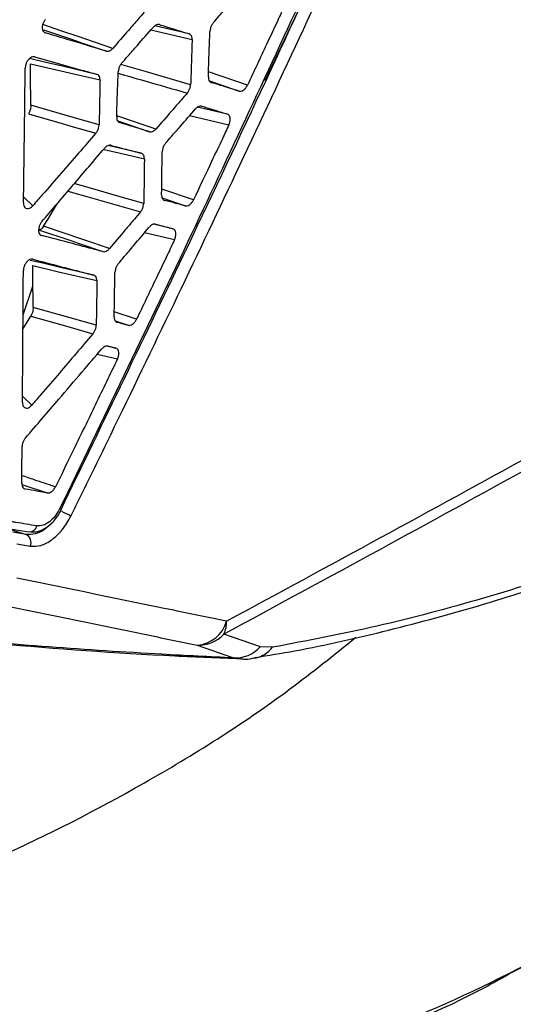
# Model space of a CAD drawing. Units: millimetres. Extents: x 0 to 584, y 0 to 410.
# Drawn here: x 510 to 515, y 158 to 169 of the extents above; entities that cross this region are included whole.
import ezdxf

# ---------------------------------------------------------------- set-up
doc = ezdxf.new("R2010")
doc.units = ezdxf.units.MM

msp = doc.modelspace()

# ---------------------------------------------------------------- linework, layer by layer
at = {"color": 8, "linetype": 'Continuous', "lineweight": 25}
for p, q in [((513.3347, 170.1384), (512.3712, 168.1104)), ((511.1142, 168.6747), (511.5696, 168.5684)), ((511.5373, 168.6304), (511.1577, 168.719)), ((512.1813, 168.064), (511.7505, 168.2106)), ((511.7603, 168.11), (512.0892, 167.9981)), ((511.9581, 167.745), (511.629, 167.8222)), ((511.5411, 167.7274), (511.9754, 167.6256)), ((510.7469, 167.6692), (511.0988, 167.5494)), ((509.809, 166.7336), (509.7068, 166.8321)), ((511.5846, 166.7986), (511.2333, 166.9177)), ((511.239, 166.8187), (511.4934, 166.7325)), ((511.357, 166.4794), (511.1431, 166.5292)), ((511.0443, 166.4368), (511.3759, 166.3595)), ((510.9549, 165.4793), (510.7091, 165.5626)), ((510.7203, 165.4617), (510.8628, 165.4134)), ((510.5204, 165.094), (510.7443, 165.0418)), ((510.7254, 165.1616), (510.6299, 165.1839)), ((509.7977, 164.533), (509.6946, 164.6324)), ((509.6882, 163.6576), (509.9687, 163.5632)), ((509.7261, 163.6059), (509.7169, 163.6097)), ((509.518, 163.1743), (509.7353, 163.1056)), ((512.0258, 161.7418), (512.1068, 161.7389))]:
    msp.add_line(p, q, dxfattribs=at)
at = {"color": 7, "linetype": 'Continuous', "lineweight": 25}
for p, q in [((509.701, 165.5288), (509.8104, 165.8454)), ((509.7, 165.3722), (509.787, 165.5155)), ((510.1239, 163.3778), (510.124, 163.3779)), ((509.4871, 163.1794), (509.7664, 163.1339)), ((509.7353, 163.1056), (509.5863, 163.1318)), ((509.631, 163.0021), (509.7802, 162.9759)), ((512.3232, 161.8643), (511.9211, 162.0047)), ((511.6253, 161.8829), (512.0258, 161.7418)), ((512.4581, 161.8595), (512.3232, 161.8643))]:
    msp.add_line(p, q, dxfattribs=at)
at = {"color": 8, "linetype": 'Continuous', "lineweight": 25, "flags": 128}
for points in [[(509.9139, 168.6802), (510.2374, 168.5701), (510.3469, 168.5328), (510.6212, 168.4395)], [(510.6922, 168.4702), (510.3006, 168.6035), (510.1196, 168.6651), (509.9178, 168.7338)], [(510.5178, 168.1832), (510.1369, 168.2719), (509.9532, 168.3147), (509.7731, 168.3566)], [(511.5528, 168.0693), (511.0635, 168.2094), (510.7799, 168.2906)], [(511.0075, 167.3122), (510.7179, 167.3795), (510.6421, 167.3972)], [(510.5966, 167.3557), (510.7581, 167.3182), (510.9033, 167.2844), (511.0416, 167.2523)], [(511.035, 166.7584), (510.7483, 166.84), (510.4711, 166.9189), (510.3283, 166.9595), (510.2673, 166.9769)], [(510.1963, 166.8938), (510.4585, 166.8192), (510.9988, 166.6654)]]:
    msp.add_lwpolyline(points, dxfattribs=at)
at = {"color": 7, "linetype": 'Continuous', "lineweight": 25, "flags": 128}
for points in [[(509.7837, 168.3011), (510.0703, 168.2344), (510.311, 168.1784), (510.5516, 168.1223)], [(509.7863, 167.8415), (509.7858, 167.9407), (509.7849, 168.0914), (509.7837, 168.3011)], [(510.5414, 167.6261), (510.2548, 167.7078), (509.7863, 167.8415)], [(509.7594, 167.7459), (510.1319, 167.6396), (510.2277, 167.6123), (510.5044, 167.5333)], [(509.9276, 166.5068), (509.9806, 166.594), (510.0608, 166.7261), (510.0804, 166.7584)], [(510.6553, 166.2597), (510.3724, 166.3557), (509.9276, 166.5068)], [(509.8723, 166.4686), (510.2283, 166.3477), (510.3098, 166.32), (510.5843, 166.2268)], [(510.4828, 165.9667), (510.131, 166.0485), (509.9182, 166.098), (509.7792, 166.1303)], [(509.8075, 166.0717), (510.094, 166.0051), (510.517, 165.9068)], [(509.8134, 165.6112), (509.8121, 165.71), (509.8102, 165.8599), (509.8075, 166.0717)], [(510.5095, 165.4131), (510.2228, 165.4947), (509.8134, 165.6112)], [(509.787, 165.5155), (510.13, 165.4179), (510.1962, 165.399), (510.473, 165.3203)]]:
    msp.add_lwpolyline(points, dxfattribs=at)
at = {"color": 8, "linetype": 'Continuous', "lineweight": 25}
for centre, radius, start, end in [((510.0611, 163.287), 0.1106, 55.32227, 66.38951), ((508.7653, 160.5022), 3.1641, 62.42488, 64.43544), ((509.7714, 163.2182), 0.0844, 266.57086, 346.98085), ((512.2042, 162.0545), 0.3201, 280.25407, 322.47617)]:
    msp.add_arc(centre, radius, start, end, dxfattribs=at)
at = {"color": 7, "linetype": 'Continuous', "lineweight": 25}
for centre, radius, start, end in [((509.6897, 163.0172), 0.0995, 335.45471, 62.69546), ((511.5992, 162.2465), 0.3646, 274.10716, 344.29082), ((511.6438, 162.1357), 0.3066, 334.70827, 2.25164), ((511.6409, 162.2649), 0.3823, 267.6748, 317.12772), ((512.042, 162.1248), 0.3833, 267.58452, 317.18105)]:
    msp.add_arc(centre, radius, start, end, dxfattribs=at)
for points, knots in [([(511.9502, 162.1478), (513.0872, 162.7628), (515.3611, 163.9927), (518.584, 165.8046), (521.6604, 167.5945), (524.5598, 169.3518), (527.2733, 171.0707), (529.7991, 172.7495), (532.1557, 174.3931), (533.5642, 175.4456), (534.2685, 175.9718)], [0, 0, 0, 0, 0.1244572, 0.2489151, 0.3744574, 0.5, 0.6244606, 0.7489209, 0.8744608, 1, 1, 1, 1]), ([(534.2147, 175.8135), (533.5171, 175.2923), (532.1221, 174.2498), (529.7769, 172.6132), (527.2488, 170.9317), (524.5311, 169.2099), (521.6442, 167.4598), (518.5827, 165.6776), (515.3567, 163.8632), (513.0663, 162.6242), (511.9211, 162.0047)], [0, 0, 0, 0, 0.12445852, 0.24891777, 0.37445878, 0.5, 0.62446195, 0.74892366, 0.8744622, 1, 1, 1, 1]), ([(513.2918, 170.1379), (513.2641, 170.0773), (513.1255, 169.7744), (512.5409, 168.5032), (511.5168, 166.309), (510.5791, 164.3686), (510.1053, 163.3883)], [0, 0, 0, 0, 0.0267842, 0.1339213, 0.5624787, 1, 1, 1, 1]), ([(510.1205, 163.3795), (510.5878, 164.3446), (511.646, 166.5302), (512.7036, 168.7825), (513.2839, 170.0733), (513.3085, 170.128)], [0, 0, 0, 0, 0.430941, 0.9758833, 1, 1, 1, 1]), ([(510.23, 163.3069), (510.2594, 163.3668), (510.4062, 163.6659), (511.0203, 164.9235), (512.0758, 167.1177), (512.9878, 169.0842), (513.4513, 170.0836)], [0, 0, 0, 0, 0.0266403, 0.1332009, 0.5594512, 1, 1, 1, 1]), ([(511.8028, 168.7513), (511.8249, 168.7771), (511.8809, 168.8424), (511.9929, 168.9732), (512.0825, 169.0782), (512.1383, 169.1436)], [0, 0, 0, 0, 0.1973526, 0.5002977, 1, 1, 1, 1]), ([(512.5927, 168.9453), (512.567, 168.89), (512.5, 168.7459), (512.363, 168.4521), (512.2514, 168.2137), (512.1813, 168.064)], [0, 0, 0, 0, 0.1881467, 0.4899773, 1, 1, 1, 1]), ([(509.949, 168.7899), (509.9423, 168.7812), (509.9288, 168.7637), (509.9152, 168.7312), (509.9124, 168.7101), (509.911, 168.6996)], [0, 0, 0, 0, 0.33561, 0.6713109, 1, 1, 1, 1]), ([(511.0393, 168.8683), (511.0164, 168.842), (510.9587, 168.7756), (510.8431, 168.6429), (510.7501, 168.5365), (510.6922, 168.4702)], [0, 0, 0, 0, 0.1982012, 0.5000431, 1, 1, 1, 1]), ([(509.911, 168.6996), (509.9118, 168.6916), (509.9134, 168.674), (509.9244, 168.6538), (509.9366, 168.6448), (509.9441, 168.6424), (509.9449, 168.6422)], [0, 0, 0, 0, 0.2868843, 0.6220856, 0.9589431, 1, 1, 1, 1]), ([(510.7904, 168.3056), (510.8133, 168.3316), (510.8713, 168.3975), (510.9871, 168.5295), (511.0798, 168.6354), (511.1376, 168.7014)], [0, 0, 0, 0, 0.1977608, 0.4999687, 1, 1, 1, 1]), ([(511.2079, 168.7322), (511.2008, 168.7332), (511.1865, 168.7352), (511.1613, 168.7246), (511.1457, 168.7094), (511.1376, 168.7014)], [0, 0, 0, 0, 0.3230355, 0.645886, 1, 1, 1, 1]), ([(511.2079, 168.7322), (511.2297, 168.7255), (511.2848, 168.7085), (511.3946, 168.6745), (511.4825, 168.6473), (511.5373, 168.6304)], [0, 0, 0, 0, 0.1982684, 0.4999835, 1, 1, 1, 1]), ([(511.8028, 168.7513), (511.7962, 168.7425), (511.783, 168.7249), (511.7693, 168.6914), (511.7668, 168.6694), (511.7655, 168.658)], [0, 0, 0, 0, 0.3253751, 0.6507859, 1, 1, 1, 1]), ([(510.6212, 168.4395), (510.571, 168.4545), (510.4588, 168.4882), (510.2336, 168.5557), (510.0581, 168.6083), (509.9449, 168.6422)], [0, 0, 0, 0, 0.22391, 0.4997016, 1, 1, 1, 1]), ([(511.5696, 168.5684), (511.5692, 168.5779), (511.5683, 168.597), (511.5576, 168.6182), (511.5457, 168.6275), (511.5384, 168.63), (511.5373, 168.6304)], [0, 0, 0, 0, 0.3158633, 0.6317105, 0.948567, 1, 1, 1, 1]), ([(511.5696, 168.5684), (511.5685, 168.5354), (511.5657, 168.4522), (511.5601, 168.2858), (511.5556, 168.1524), (511.5528, 168.0693)], [0, 0, 0, 0, 0.1984606, 0.5000046, 1, 1, 1, 1]), ([(511.7486, 168.1563), (511.7497, 168.1894), (511.7526, 168.2729), (511.7582, 168.4401), (511.7627, 168.5743), (511.7655, 168.658)], [0, 0, 0, 0, 0.1977721, 0.4996857, 1, 1, 1, 1]), ([(510.6212, 168.4395), (510.6285, 168.4385), (510.6432, 168.4365), (510.6687, 168.4473), (510.6843, 168.4625), (510.6922, 168.4702)], [0, 0, 0, 0, 0.3277844, 0.6555426, 1, 1, 1, 1]), ([(502.1927, 160.6113), (502.5429, 160.2111), (503.2433, 159.4105), (504.4186, 158.4573), (505.6812, 157.7003), (507.0323, 157.1677), (508.4492, 156.8663), (509.9356, 156.7969), (511.4855, 156.9684), (513.0723, 157.3822), (514.6689, 158.0278), (516.2793, 158.8979), (517.9076, 160.0039), (519.5275, 161.3298), (521.1123, 162.8496), (522.6646, 164.5659), (524.1379, 166.3974), (525.0645, 167.7445), (525.5001, 168.3779)], [0, 0, 0, 0, 0.0609406, 0.1218812, 0.1845039, 0.2471271, 0.3095939, 0.3720609, 0.4363447, 0.5006279, 0.5630353, 0.6254425, 0.6896603, 0.7538783, 0.8163081, 0.8787383, 0.9429821, 1, 1, 1, 1]), ([(509.8302, 168.3757), (509.8228, 168.3766), (509.8081, 168.3785), (509.7835, 168.3675), (509.7608, 168.3476), (509.7424, 168.3209), (509.7299, 168.2904), (509.7255, 168.2671), (509.7251, 168.2549), (509.7251, 168.2526)], [0, 0, 0, 0, 0.1657607, 0.331757, 0.4921065, 0.6475796, 0.802953, 0.9626966, 1, 1, 1, 1]), ([(509.8302, 168.3757), (509.9339, 168.3466), (510.1066, 168.2983), (510.3355, 168.2342), (510.4609, 168.1991), (510.5178, 168.1832)], [0, 0, 0, 0, 0.4507327, 0.7508284, 1, 1, 1, 1]), ([(509.7059, 166.7634), (509.7092, 167.0099), (509.7159, 167.5061), (509.722, 168.0027), (509.7251, 168.2526)], [0, 0, 0, 0, 0.4968166, 1, 1, 1, 1]), ([(510.7904, 168.3056), (510.7837, 168.2968), (510.7703, 168.2793), (510.7562, 168.2457), (510.7536, 168.2235), (510.7523, 168.212)], [0, 0, 0, 0, 0.3239911, 0.6480694, 1, 1, 1, 1]), ([(510.5516, 168.1223), (510.551, 168.1318), (510.5499, 168.1507), (510.5387, 168.1715), (510.5265, 168.1805), (510.5189, 168.1829), (510.5178, 168.1832)], [0, 0, 0, 0, 0.3150213, 0.6299943, 0.9463702, 1, 1, 1, 1]), ([(510.7356, 167.7145), (510.7367, 167.7472), (510.7395, 167.8301), (510.7451, 167.9959), (510.7495, 168.129), (510.7523, 168.212)], [0, 0, 0, 0, 0.1974658, 0.5000007, 1, 1, 1, 1]), ([(511.7486, 168.1563), (511.749, 168.1466), (511.7499, 168.1272), (511.7608, 168.1056), (511.7726, 168.0963), (511.78, 168.0938), (511.781, 168.0935)], [0, 0, 0, 0, 0.317439, 0.6348209, 0.9532599, 1, 1, 1, 1]), ([(510.5516, 168.1223), (510.5509, 168.0895), (510.5493, 168.0068), (510.5459, 167.8413), (510.5432, 167.7088), (510.5414, 167.6261)], [0, 0, 0, 0, 0.1984961, 0.5000049, 1, 1, 1, 1]), ([(511.5152, 167.9766), (511.5218, 167.9854), (511.5351, 168.0028), (511.549, 168.0362), (511.5515, 168.058), (511.5528, 168.0693)], [0, 0, 0, 0, 0.3266085, 0.65345, 1, 1, 1, 1]), ([(512.0892, 167.9981), (512.0741, 168.0028), (512.0261, 168.0176), (511.9235, 168.0494), (511.8357, 168.0766), (511.781, 168.0935)], [0, 0, 0, 0, 0.1470754, 0.4682442, 1, 1, 1, 1]), ([(512.0892, 167.9981), (512.0963, 167.9971), (512.1106, 167.995), (512.1351, 168.006), (512.1581, 168.0261), (512.1732, 168.0476), (512.1798, 168.0609), (512.1813, 168.064)], [0, 0, 0, 0, 0.2331896, 0.4663617, 0.6996611, 0.9307846, 1, 1, 1, 1]), ([(511.5152, 167.9766), (511.4924, 167.9504), (511.4349, 167.8842), (511.3196, 167.7519), (511.227, 167.6459), (511.1692, 167.5798)], [0, 0, 0, 0, 0.19818554, 0.50004607, 1, 1, 1, 1]), ([(509.7863, 167.8415), (509.7858, 167.831), (509.7846, 167.81), (509.7752, 167.7755), (509.7648, 167.756), (509.7594, 167.7459)], [0, 0, 0, 0, 0.3242954, 0.6485782, 1, 1, 1, 1]), ([(511.6754, 167.8325), (511.6683, 167.8335), (511.6542, 167.8354), (511.6291, 167.8248), (511.6137, 167.8095), (511.6056, 167.8016)], [0, 0, 0, 0, 0.3227643, 0.645355, 1, 1, 1, 1]), ([(511.6754, 167.8325), (511.6959, 167.8262), (511.7482, 167.81), (511.8425, 167.7808), (511.9161, 167.758), (511.9581, 167.745)], [0, 0, 0, 0, 0.21724537, 0.55395695, 1, 1, 1, 1]), ([(510.7356, 167.7145), (510.736, 167.7048), (510.7368, 167.6854), (510.7479, 167.6638), (510.7599, 167.6544), (510.7675, 167.6518), (510.7685, 167.6515)], [0, 0, 0, 0, 0.3167537, 0.6334473, 0.9513858, 1, 1, 1, 1]), ([(511.2768, 167.4239), (511.2979, 167.4481), (511.3526, 167.5108), (511.4623, 167.6366), (511.5506, 167.7384), (511.6056, 167.8016)], [0, 0, 0, 0, 0.1924599, 0.4981606, 1, 1, 1, 1]), ([(511.9754, 167.6256), (511.9796, 167.636), (511.988, 167.6569), (511.9914, 167.6886), (511.9873, 167.7156), (511.9762, 167.7362), (511.9641, 167.7421), (511.9581, 167.745)], [0, 0, 0, 0, 0.20222799, 0.40459827, 0.60375558, 0.80129064, 1, 1, 1, 1]), ([(510.5044, 167.5333), (510.5111, 167.5421), (510.5243, 167.5597), (510.538, 167.5931), (510.5403, 167.6149), (510.5414, 167.6261)], [0, 0, 0, 0, 0.3267623, 0.6537863, 1, 1, 1, 1]), ([(511.0988, 167.5494), (511.0771, 167.5561), (511.0221, 167.5731), (510.9121, 167.6071), (510.8236, 167.6344), (510.7685, 167.6515)], [0, 0, 0, 0, 0.1976917, 0.5000461, 1, 1, 1, 1]), ([(511.9754, 167.6256), (511.9515, 167.5748), (511.8881, 167.4402), (511.758, 167.1645), (511.6514, 166.9396), (511.5846, 166.7986)], [0, 0, 0, 0, 0.183972, 0.4882513, 1, 1, 1, 1]), ([(510.5044, 167.5333), (510.3775, 167.3867), (510.181, 167.1598), (509.9488, 166.8934), (509.8439, 166.7735), (509.809, 166.7336)], [0, 0, 0, 0, 0.5493456, 0.8499917, 1, 1, 1, 1]), ([(511.0988, 167.5494), (511.106, 167.5483), (511.1205, 167.5463), (511.1458, 167.5569), (511.1613, 167.5721), (511.1692, 167.5798)], [0, 0, 0, 0, 0.3272804, 0.6545449, 1, 1, 1, 1]), ([(510.6703, 167.3999), (510.663, 167.4006), (510.6484, 167.402), (510.6229, 167.3905), (510.6075, 167.3749), (510.5994, 167.3667)], [0, 0, 0, 0, 0.3234048, 0.6465951, 1, 1, 1, 1]), ([(510.6703, 167.3999), (510.6926, 167.3941), (510.7489, 167.3794), (510.8614, 167.3502), (510.9514, 167.3268), (511.0075, 167.3122)], [0, 0, 0, 0, 0.1982655, 0.4999794, 1, 1, 1, 1]), ([(511.2768, 167.4239), (511.2701, 167.4151), (511.2567, 167.3976), (511.2436, 167.3652), (511.2391, 167.3415), (511.2388, 167.3295), (511.2387, 167.3277)], [0, 0, 0, 0, 0.31520809, 0.63048623, 0.94387329, 1, 1, 1, 1]), ([(509.9087, 166.5584), (509.9604, 166.6186), (510.076, 166.7531), (510.3065, 167.0224), (510.4846, 167.2318), (510.5994, 167.3667)], [0, 0, 0, 0, 0.22383325, 0.49997127, 1, 1, 1, 1]), ([(511.0416, 167.2523), (511.041, 167.2617), (511.0397, 167.2805), (511.0283, 167.301), (511.0161, 167.3097), (511.0085, 167.3119), (511.0075, 167.3122)], [0, 0, 0, 0, 0.3154223, 0.6308173, 0.9474928, 1, 1, 1, 1]), ([(511.2324, 166.8522), (511.2328, 166.8833), (511.2339, 166.9629), (511.236, 167.1214), (511.2377, 167.2487), (511.2387, 167.3277)], [0, 0, 0, 0, 0.1965374, 0.5018017, 1, 1, 1, 1]), ([(511.0416, 167.2523), (511.0412, 167.2196), (511.0401, 167.1373), (511.0379, 166.9726), (511.0361, 166.8407), (511.035, 166.7584)], [0, 0, 0, 0, 0.1984793, 0.5000023, 1, 1, 1, 1]), ([(511.2324, 166.8522), (511.233, 166.8426), (511.2342, 166.8235), (511.2458, 166.8026), (511.258, 166.7939), (511.2656, 166.7917), (511.2666, 166.7914)], [0, 0, 0, 0, 0.3171223, 0.6342129, 0.9525433, 1, 1, 1, 1]), ([(509.7059, 166.7634), (509.7065, 166.7536), (509.7077, 166.7341), (509.7195, 166.7128), (509.7371, 166.701), (509.7588, 166.6998), (509.7823, 166.7091), (509.7992, 166.7227), (509.8076, 166.732), (509.809, 166.7336)], [0, 0, 0, 0, 0.164289, 0.3287509, 0.4893236, 0.6468669, 0.8049325, 0.9667385, 1, 1, 1, 1]), ([(510.9988, 166.6654), (511.0053, 166.6743), (511.0184, 166.6921), (511.0318, 166.7255), (511.0339, 166.7472), (511.035, 166.7584)], [0, 0, 0, 0, 0.3265868, 0.6534016, 1, 1, 1, 1]), ([(511.4934, 166.7325), (511.4849, 166.7347), (511.4503, 166.7437), (511.3748, 166.7633), (511.3075, 166.7808), (511.2666, 166.7914)], [0, 0, 0, 0, 0.1118317, 0.4591903, 1, 1, 1, 1]), ([(511.4934, 166.7325), (511.5007, 166.7318), (511.5154, 166.7303), (511.54, 166.7422), (511.5631, 166.763), (511.5775, 166.784), (511.5836, 166.7965), (511.5846, 166.7986)], [0, 0, 0, 0, 0.2381457, 0.4762816, 0.7144921, 0.95026, 1, 1, 1, 1]), ([(510.9988, 166.6654), (510.9761, 166.6386), (510.919, 166.5709), (510.8046, 166.4356), (510.7126, 166.3273), (510.6553, 166.2597)], [0, 0, 0, 0, 0.19820317, 0.50004022, 1, 1, 1, 1]), ([(509.9087, 166.5584), (509.9021, 166.5495), (509.8888, 166.5317), (509.875, 166.4979), (509.8729, 166.4759), (509.8718, 166.4644)], [0, 0, 0, 0, 0.3240249, 0.6481345, 1, 1, 1, 1]), ([(509.9276, 166.5068), (509.922, 166.4987), (509.9108, 166.4826), (509.8908, 166.4683), (509.8787, 166.4685), (509.8723, 166.4686)], [0, 0, 0, 0, 0.3219167, 0.6438484, 1, 1, 1, 1]), ([(511.1647, 166.5293), (511.1575, 166.53), (511.143, 166.5314), (511.1177, 166.5198), (511.1024, 166.5042), (511.0943, 166.496)], [0, 0, 0, 0, 0.32308458, 0.64600479, 1, 1, 1, 1]), ([(511.1647, 166.5293), (511.1777, 166.526), (511.2153, 166.5162), (511.2795, 166.4995), (511.3305, 166.4863), (511.357, 166.4794)], [0, 0, 0, 0, 0.2031602, 0.5862267, 1, 1, 1, 1]), ([(509.8718, 166.4642), (509.8718, 166.4642), (509.8718, 166.4643), (509.8718, 166.4644), (509.8718, 166.4644)], [0, 0, 0, 0, 0.5058718, 1, 1, 1, 1]), ([(509.8718, 166.4642), (509.8724, 166.4546), (509.8737, 166.4355), (509.8854, 166.4146), (509.898, 166.4057), (509.9057, 166.4035), (509.9068, 166.4031)], [0, 0, 0, 0, 0.3161908, 0.6323283, 0.9500281, 1, 1, 1, 1]), ([(510.5843, 166.2268), (510.5339, 166.2399), (510.4215, 166.2692), (510.196, 166.3279), (510.0201, 166.3737), (509.9068, 166.4031)], [0, 0, 0, 0, 0.2238482, 0.5000465, 1, 1, 1, 1]), ([(510.7524, 166.0915), (510.7749, 166.1181), (510.832, 166.1855), (510.9461, 166.3203), (511.0374, 166.4285), (511.0943, 166.496)], [0, 0, 0, 0, 0.1976539, 0.4999718, 1, 1, 1, 1]), ([(511.3759, 166.3595), (511.3801, 166.3699), (511.3886, 166.3908), (511.3922, 166.4224), (511.3881, 166.4494), (511.3765, 166.4706), (511.3637, 166.4764), (511.357, 166.4794)], [0, 0, 0, 0, 0.1988397, 0.3978379, 0.5934366, 0.7872691, 1, 1, 1, 1]), ([(511.3759, 166.3595), (511.3499, 166.305), (511.2818, 166.1619), (511.1416, 165.8685), (511.027, 165.6297), (510.9549, 165.4793)], [0, 0, 0, 0, 0.1856155, 0.4873468, 1, 1, 1, 1]), ([(510.5843, 166.2268), (510.5917, 166.2261), (510.6064, 166.2247), (510.632, 166.2362), (510.6474, 166.2517), (510.6553, 166.2597)], [0, 0, 0, 0, 0.3278046, 0.6555881, 1, 1, 1, 1]), ([(509.8088, 166.1421), (509.8015, 166.1429), (509.7867, 166.1446), (509.7621, 166.1332), (509.7395, 166.1131), (509.7212, 166.0862), (509.7088, 166.0557), (509.7046, 166.0324), (509.7043, 166.0203), (509.7042, 166.0179)], [0, 0, 0, 0, 0.1657358, 0.3317087, 0.4919777, 0.6473358, 0.8026225, 0.9623532, 1, 1, 1, 1]), ([(509.8088, 166.1421), (509.9102, 166.1157), (510.0794, 166.0717), (510.3039, 166.0133), (510.427, 165.9812), (510.4828, 165.9667)], [0, 0, 0, 0, 0.4495262, 0.7508302, 1, 1, 1, 1]), ([(510.7524, 166.0915), (510.7458, 166.0826), (510.7326, 166.0648), (510.719, 166.031), (510.7168, 166.0089), (510.7157, 165.9975)], [0, 0, 0, 0, 0.323927, 0.6479294, 1, 1, 1, 1]), ([(509.6941, 164.5608), (509.696, 164.8019), (509.6996, 165.2874), (509.7027, 165.7734), (509.7042, 166.0179)], [0, 0, 0, 0, 0.496657, 1, 1, 1, 1]), ([(510.517, 165.9068), (510.5164, 165.9162), (510.5152, 165.9349), (510.5038, 165.9554), (510.4915, 165.9642), (510.4839, 165.9664), (510.4828, 165.9667)], [0, 0, 0, 0, 0.3150215, 0.6299959, 0.9463142, 1, 1, 1, 1]), ([(510.7083, 165.5055), (510.7088, 165.5379), (510.71, 165.6199), (510.7125, 165.7839), (510.7145, 165.9155), (510.7157, 165.9975)], [0, 0, 0, 0, 0.19746304, 0.50000061, 1, 1, 1, 1]), ([(510.517, 165.9068), (510.5165, 165.8741), (510.5153, 165.7918), (510.5128, 165.6273), (510.5108, 165.4954), (510.5095, 165.4131)], [0, 0, 0, 0, 0.1984943, 0.5000048, 1, 1, 1, 1]), ([(509.8134, 165.6112), (509.8129, 165.6008), (509.8119, 165.5799), (509.8027, 165.5453), (509.7924, 165.5257), (509.787, 165.5155)], [0, 0, 0, 0, 0.3242624, 0.6485408, 1, 1, 1, 1]), ([(510.473, 165.3203), (510.4795, 165.3291), (510.4927, 165.3469), (510.5063, 165.3803), (510.5084, 165.402), (510.5095, 165.4131)], [0, 0, 0, 0, 0.3269029, 0.6540572, 1, 1, 1, 1]), ([(510.7083, 165.5055), (510.7089, 165.496), (510.7101, 165.4768), (510.7216, 165.456), (510.734, 165.4472), (510.7416, 165.445), (510.7426, 165.4447)], [0, 0, 0, 0, 0.3167705, 0.6334848, 0.9514691, 1, 1, 1, 1]), ([(510.8628, 165.4134), (510.8459, 165.4178), (510.8059, 165.4283), (510.7658, 165.4387), (510.7426, 165.4447)], [0, 0, 0, 0, 0.4224408, 1, 1, 1, 1]), ([(510.8628, 165.4134), (510.8702, 165.4127), (510.885, 165.4112), (510.9099, 165.423), (510.9332, 165.4439), (510.9477, 165.4648), (510.9539, 165.4772), (510.9549, 165.4793)], [0, 0, 0, 0, 0.2384356, 0.4768487, 0.7154375, 0.9514829, 1, 1, 1, 1]), ([(510.473, 165.3203), (510.3494, 165.1756), (510.1581, 164.9516), (509.9326, 164.6894), (509.831, 164.5716), (509.7977, 164.533)], [0, 0, 0, 0, 0.5505741, 0.8524938, 1, 1, 1, 1]), ([(509.7281, 164.1705), (509.8512, 164.3132), (510.0594, 164.5547), (510.3394, 164.8816), (510.4963, 165.0657), (510.5688, 165.1508)], [0, 0, 0, 0, 0.43748507, 0.74025315, 1, 1, 1, 1]), ([(510.6396, 165.184), (510.6324, 165.1847), (510.6179, 165.186), (510.5924, 165.1745), (510.5769, 165.1589), (510.5688, 165.1508)], [0, 0, 0, 0, 0.3231678, 0.6461354, 1, 1, 1, 1]), ([(510.6396, 165.184), (510.6438, 165.1829), (510.6636, 165.1777), (510.6922, 165.1703), (510.7167, 165.1639), (510.7254, 165.1616)], [0, 0, 0, 0, 0.14439, 0.6944861, 1, 1, 1, 1]), ([(510.7443, 165.0418), (510.7486, 165.0522), (510.7572, 165.073), (510.7608, 165.1046), (510.7567, 165.1316), (510.7452, 165.1529), (510.7322, 165.1586), (510.7254, 165.1616)], [0, 0, 0, 0, 0.19881617, 0.39779279, 0.59315497, 0.78662177, 1, 1, 1, 1]), ([(510.7443, 165.0418), (510.6634, 164.8743), (510.5031, 164.5422), (510.2744, 164.0715), (510.1265, 163.7684), (510.0587, 163.6295)], [0, 0, 0, 0, 0.3555886, 0.7045958, 1, 1, 1, 1]), ([(509.6941, 164.5608), (509.6948, 164.5511), (509.6962, 164.5317), (509.7081, 164.5107), (509.7258, 164.4993), (509.7476, 164.4985), (509.771, 164.5081), (509.7879, 164.5219), (509.7963, 164.5314), (509.7977, 164.533)], [0, 0, 0, 0, 0.1642106, 0.3285623, 0.4890932, 0.6466752, 0.8048307, 0.9667299, 1, 1, 1, 1]), ([(509.7281, 164.1705), (509.7213, 164.1615), (509.7076, 164.1434), (509.6945, 164.1104), (509.6904, 164.087), (509.6902, 164.0755), (509.6902, 164.0742)], [0, 0, 0, 0, 0.3209582, 0.6419844, 0.9611833, 1, 1, 1, 1]), ([(509.6866, 163.6691), (509.6873, 163.7383), (509.6885, 163.8733), (509.6896, 164.0084), (509.6902, 164.0742)], [0, 0, 0, 0, 0.51233852, 1, 1, 1, 1]), ([(509.6866, 163.6691), (509.6874, 163.6592), (509.6888, 163.6395), (509.7012, 163.6181), (509.715, 163.6084), (509.7241, 163.6064), (509.7261, 163.6059)], [0, 0, 0, 0, 0.3037298, 0.6072971, 0.9150001, 1, 1, 1, 1]), ([(509.9687, 163.5632), (509.9585, 163.565), (509.9203, 163.5717), (509.8395, 163.586), (509.7688, 163.5984), (509.7261, 163.6059)], [0, 0, 0, 0, 0.1267536, 0.4727113, 1, 1, 1, 1]), ([(509.9687, 163.5632), (509.9764, 163.563), (509.9917, 163.5626), (510.0168, 163.5761), (510.0408, 163.5983), (510.0527, 163.619), (510.0587, 163.6295)], [0, 0, 0, 0, 0.24802771, 0.49602224, 0.74402133, 1, 1, 1, 1]), ([(509.7805, 163.1369), (509.7957, 163.1345), (509.8422, 163.1271), (509.9257, 163.1573), (510.0219, 163.2257), (510.0909, 163.3086), (510.1164, 163.3662), (510.122, 163.3789)], [0, 0, 0, 0, 0.1123884, 0.3439231, 0.613381, 0.9151613, 1, 1, 1, 1]), ([(510.1053, 163.3883), (510.0893, 163.3599), (510.0573, 163.3033), (509.992, 163.24), (509.9207, 163.1989), (509.8763, 163.199), (509.8536, 163.1991)], [0, 0, 0, 0, 0.2459935, 0.4919447, 0.7398379, 1, 1, 1, 1]), ([(509.8536, 163.1991), (509.7758, 163.2118), (509.6827, 163.2269), (509.5894, 163.2421), (509.5742, 163.2445)], [0, 0, 0, 0, 0.8367839, 1, 1, 1, 1]), ([(509.7802, 162.9759), (509.8185, 162.9749), (509.8951, 162.9729), (510.0205, 163.04), (510.1404, 163.151), (510.1998, 163.2544), (510.23, 163.3069)], [0, 0, 0, 0, 0.24750873, 0.4949831, 0.7431523, 1, 1, 1, 1]), ([(517.2, 163.2419), (516.7938, 163.0844), (515.9812, 162.7694), (514.7858, 162.3914), (513.6072, 162.0771), (512.8411, 161.9321), (512.4581, 161.8595)], [0, 0, 0, 0, 0.2493718, 0.4987434, 0.7493718, 1, 1, 1, 1]), ([(512.2637, 161.7466), (512.4107, 161.7702), (512.896, 161.8481), (513.7374, 162.0415), (514.7847, 162.3229), (515.8467, 162.6703), (516.6057, 162.9415), (517.0143, 163.1139), (517.0607, 163.1335)], [0, 0, 0, 0, 0.09568066, 0.31584616, 0.53523671, 0.75388063, 0.97205727, 1, 1, 1, 1]), ([(501.7574, 162.9752), (501.8011, 162.966), (502.4236, 162.8341), (503.6877, 162.6134), (505.5482, 162.3218), (507.4732, 162.0805), (509.417, 161.8939), (510.9638, 161.779), (511.8643, 161.7436), (512.1066, 161.7341)], [0, 0, 0, 0, 0.0131313, 0.1872503, 0.3733073, 0.5594187, 0.7454854, 0.9315102, 1, 1, 1, 1]), ([(511.9502, 162.1478), (511.7559, 162.1876), (510.9954, 162.3433), (510.2149, 162.503), (509.6338, 162.6218)], [0, 0, 0, 0, 0.2554692, 1, 1, 1, 1]), ([(509.3118, 162.3595), (509.8922, 162.24), (510.6717, 162.0795), (511.4313, 161.9229), (511.6253, 161.8829)], [0, 0, 0, 0, 0.7445333, 1, 1, 1, 1]), ([(504.3565, 158.5516), (504.5007, 158.5368), (505.1324, 158.4722), (506.3021, 158.5946), (507.8537, 158.9258), (509.4385, 159.5112), (511.0403, 160.3338), (512.3597, 161.1531), (513.1367, 161.7749), (513.3799, 161.9695)], [0, 0, 0, 0, 0.0515091, 0.2256143, 0.3990992, 0.5725619, 0.746644, 0.9207264, 1, 1, 1, 1]), ([(512.113, 161.7319), (512.1283, 161.7303), (512.1791, 161.7249), (512.227, 161.7358), (512.2605, 161.7434)], [0, 0, 0, 0, 0.3009995, 1, 1, 1, 1]), ([(515.0891, 158.2608), (514.9732, 158.1962), (514.3102, 157.8266), (513.127, 157.388), (511.5542, 156.959), (510.0174, 156.7825), (508.5142, 156.8407), (507.0814, 157.1416), (505.7406, 157.6663), (504.4862, 158.4072), (503.2962, 159.3599), (502.5759, 160.1814), (502.2157, 160.5922)], [0, 0, 0, 0, 0.0235375, 0.134547, 0.2425333, 0.3505203, 0.4616468, 0.572773, 0.6781263, 0.7834787, 0.8917393, 1, 1, 1, 1])]:
    msp.add_open_spline(points, degree=3, knots=knots, dxfattribs=at)
at = {"color": 8, "linetype": 'Continuous', "lineweight": 25}
for points, knots in [([(525.5734, 168.4254), (525.1369, 167.7905), (524.2234, 166.4613), (522.7509, 164.6203), (521.1842, 162.8797), (519.5836, 161.3404), (517.9789, 160.0296), (516.4811, 158.9849), (515.5196, 158.4848), (515.0891, 158.2608)], [0, 0, 0, 0, 0.1348617, 0.2822999, 0.4340195, 0.585738, 0.7331202, 0.8805018, 1, 1, 1, 1]), ([(510.7517, 168.1953), (510.8448, 168.1686), (510.9396, 168.1415), (511.1941, 168.0686), (511.3556, 168.0224), (511.5152, 167.9766)], [0, 0, 0, 0, 0.3655462, 0.3725735, 1, 1, 1, 1]), ([(511.1692, 167.5798), (511.0254, 167.6288), (510.881, 167.6779), (510.7366, 167.7272), (510.736, 167.7274)], [0, 0, 0, 0, 0.9959651, 1, 1, 1, 1]), ([(510.0587, 163.6295), (510.0562, 163.6303), (509.9785, 163.6565), (509.8547, 163.6981), (509.7334, 163.7389), (509.6874, 163.7544)], [0, 0, 0, 0, 0.019913, 0.6284109, 1, 1, 1, 1]), ([(510.0151, 163.2274), (509.9898, 163.2029), (509.9328, 163.1475), (509.8324, 163.102), (509.7677, 163.1044), (509.7353, 163.1056)], [0, 0, 0, 0, 0.2853792, 0.6427843, 1, 1, 1, 1]), ([(512.0258, 161.7418), (511.7623, 161.7547), (510.6636, 161.8085), (508.7447, 161.9522), (506.2197, 162.2314), (503.8851, 162.5677), (502.3928, 162.8606), (501.7582, 162.9852)], [0, 0, 0, 0, 0.0750447, 0.3129197, 0.5507949, 0.8089789, 1, 1, 1, 1])]:
    msp.add_open_spline(points, degree=3, knots=knots, dxfattribs=at)

doc.saveas('drawing.dxf')
